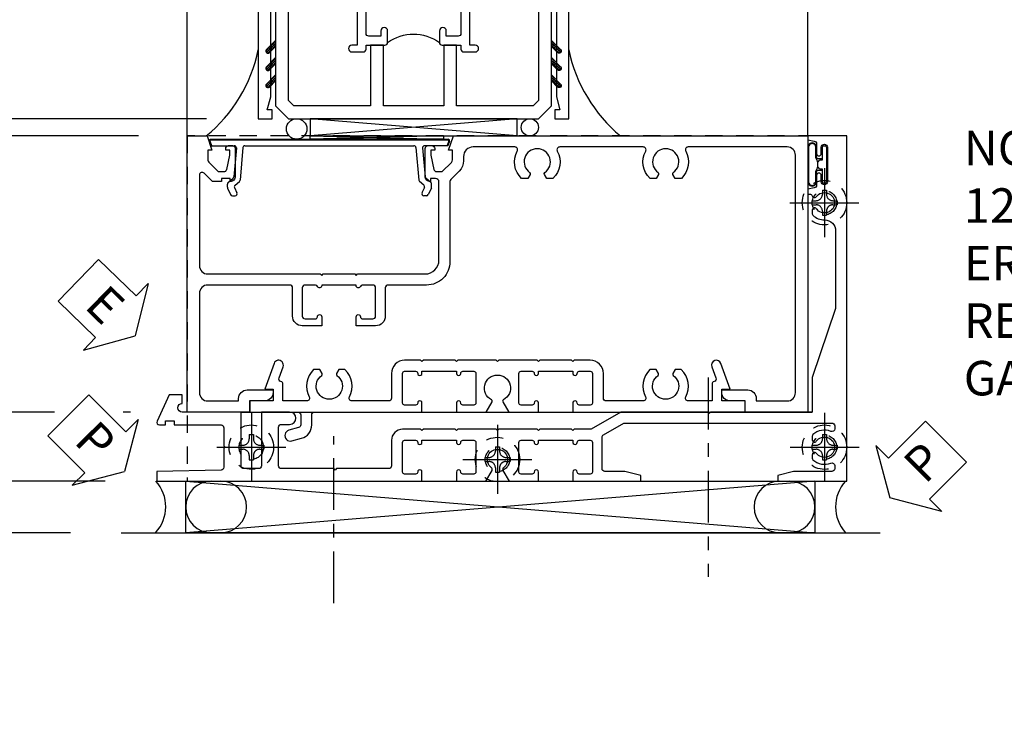
# Model space of a CAD drawing. Extents: x 0 to 124, y 0 to 79.
# Drawn here: x 11 to 18, y 17 to 22 of the extents above; entities that cross this region are included whole.
import ezdxf

# ---------------------------------------------------------------- set-up
doc = ezdxf.new("R2010")
doc.units = 0
doc.header["$LTSCALE"] = 0.5
doc.header["$MEASUREMENT"] = 0
for name, pattern in [('CENTER', [2, 1.25, -0.25, 0.25, -0.25]), ('CENTER2', [1.125, 0.75, -0.125, 0.125, -0.125]), ('HIDDEN', [0.375, 0.25, -0.125])]:
    doc.linetypes.add(name, pattern=pattern)
doc.layers.get('0').update_dxf_attribs({"color": 4, "linetype": 'CONTINUOUS'})
for name, color, linetype in [('CENTER', 1, 'CENTER'), ('DIME', 2, 'CONTINUOUS'), ('HIDDEN', 3, 'HIDDEN'), ('TEXT', 3, 'CONTINUOUS')]:
    doc.layers.add(name, color=color, linetype=linetype)
doc.styles.get("Standard").update_dxf_attribs({"font": 'arial.ttf'})
doc.dimstyles.new('EXT_ON-OFF', dxfattribs={"dimscale": 2, "dimtxt": 0.125, "dimasz": 0.125, "dimexe": 0.09, "dimexo": 0.1875, "dimgap": 0.05, "dimtad": 3, "dimdec": 5, "dimzin": 3, "dimdsep": 46, "dimlunit": 5, "dimtxsty": 'STANDARD', "dimcen": 0, "dimse2": 1, "dimazin": 0, "dimtfac": 1, "dimtdec": 4, "dimtofl": 0, "dimtmove": 0, "dimatfit": 0, "dimfxl": 1, "dimfrac": 2, "dimtolj": 1, "dimtzin": 3, "dimarcsym": 0})
doc.dimstyles.new('EXT_ON-ON', dxfattribs={"dimscale": 2, "dimtxt": 0.125, "dimasz": 0.125, "dimexe": 0.09, "dimexo": 0.1875, "dimgap": 0.05, "dimtad": 3, "dimdec": 5, "dimzin": 3, "dimdsep": 46, "dimlunit": 5, "dimtxsty": 'STANDARD', "dimcen": 0, "dimazin": 0, "dimtfac": 1, "dimtdec": 4, "dimtofl": 0, "dimtmove": 0, "dimatfit": 0, "dimfxl": 1, "dimfrac": 2, "dimtolj": 1, "dimtzin": 3, "dimarcsym": 0})

# ---------------------------------------------------------------- blocks, each defined once
blk = doc.blocks.new('PSEAL2')
at = {"layer": 'TEXT', "color": 7}
for p, q in [((0.1964, 0.3376), (0, 0)), ((0.1964, 0.2103), (0.1964, 0.3376)), ((0.5755, 0.2103), (0.1964, 0.2103)), ((0.5755, 0.2103), (0.5755, -0.2103)), ((0.1964, -0.3376), (0, 0)), ((0.1964, -0.2103), (0.1964, -0.3376)), ((0.5755, -0.2103), (0.1964, -0.2103))]:
    blk.add_line(p, q, dxfattribs=at)
at = {"layer": 'TEXT', "color": 3}
blk.add_text('P', height=0.25, dxfattribs=at).set_placement((0.2468, -0.1157))
blk = doc.blocks.new('PSEAL1')
at = {"layer": 'TEXT', "color": 7}
for p, q in [((-0.1964, 0.2103), (-0.1964, 0.3376)), ((-0.1964, 0.3376), (0, 0)), ((-0.5755, 0.2103), (-0.1964, 0.2103)), ((-0.5755, 0.2103), (-0.5755, -0.2103)), ((-0.1964, -0.3376), (0, 0)), ((-0.5755, -0.2103), (-0.1964, -0.2103)), ((-0.1964, -0.2103), (-0.1964, -0.3376))]:
    blk.add_line(p, q, dxfattribs=at)
at = {"layer": 'TEXT', "color": 3}
blk.add_text('P', height=0.25, dxfattribs=at).set_placement((-0.4135, -0.1157))
blk = doc.blocks.new('B028808H')
for p, q in [((-0.015, 0.091), (-0.015, 0.0605)), ((-0.015, 0.091), (0.015, 0.091)), ((0.015, 0.091), (0.015, 0.0605)), ((-0.091, 0.015), (-0.0605, 0.015)), ((-0.091, 0.015), (-0.091, -0.015)), ((0.0605, 0.015), (0.091, 0.015)), ((0.091, 0.015), (0.091, -0.015)), ((-0.091, -0.015), (-0.0605, -0.015)), ((-0.015, -0.0605), (-0.015, -0.091)), ((0.015, -0.0605), (0.015, -0.091)), ((0.0605, -0.015), (0.091, -0.015)), ((-0.015, -0.091), (0.015, -0.091))]:
    blk.add_line(p, q)
blk.add_circle((0, 0), 0.161)
for centre, start, end in [((-0.0605, 0.0605), 270, 0), ((0.0605, 0.0605), 180, 270), ((-0.0605, -0.0605), 0, 89.99991), ((0.0605, -0.0605), 89.99997, 180)]:
    blk.add_arc(centre, 0.0455, start, end)
at = {"layer": 'CENTER'}
for p, q in [((0, 0.25), (0, -0.25)), ((-0.25, 0), (0.25, 0))]:
    blk.add_line(p, q, dxfattribs=at)
blk = doc.blocks.new('B469407')
for p, q in [((0.9632, 0.3564), (0.9295, 0.3448)), ((0.9295, 0.3448), (0.9295, 0.1754)), ((0.9649, 0.3517), (0.9311, 0.3401)), ((0.9715, 0.347), (0.9715, -1.375)), ((0.9765, 0.347), (0.9765, -1.375)), ((0.6231, 0.2246), (0.5762, 0.2027)), ((0.6294, 0.226), (0.6514, 0.226)), ((0.6629, 0.2206), (0.6936, 0.184)), ((0.5675, 0.1891), (0.5675, 0.1704)), ((0.6261, 0.1741), (0.5888, 0.1568)), ((0.6439, 0.1702), (0.6701, 0.1389)), ((0.9132, 0.1604), (0.7038, 0.1787)), ((0.9158, 0.113), (0.6803, 0.1336)), ((0.9295, 0.0981), (0.9295, -1.1261)), ((0.9158, -1.141), (0.6803, -1.1616)), ((0.5675, -1.2171), (0.5675, -1.1984)), ((0.6261, -1.2021), (0.5888, -1.1848)), ((0.6439, -1.1982), (0.6701, -1.1669)), ((0.6629, -1.2486), (0.6936, -1.212)), ((0.9132, -1.1884), (0.7038, -1.2067)), ((0.9295, -1.3728), (0.9295, -1.2034)), ((0.6231, -1.2526), (0.5762, -1.2307)), ((0.6294, -1.254), (0.6514, -1.254)), ((0.9632, -1.3844), (0.9295, -1.3728)), ((0.9649, -1.3797), (0.9311, -1.3681))]:
    blk.add_line(p, q)
for centre, radius, start, end in [((0.9665, 0.347), 0.01, 0, 109), ((0.9665, 0.347), 0.005, 0, 109), ((0.6294, 0.211), 0.015, 90, 115), ((0.6514, 0.211), 0.015, 40, 90), ((0.5825, 0.1891), 0.015, 115, 180), ((0.5825, 0.1704), 0.015, 180, 295), ((0.6324, 0.1605), 0.015, 40, 115), ((0.7051, 0.1937), 0.015, 220, 265), ((0.9145, 0.1754), 0.015, 265, 0), ((0.6816, 0.1486), 0.015, 220, 265), ((0.9145, 0.0981), 0.015, 360, 85), ((0.9145, -1.1261), 0.015, 275, 0), ((0.5825, -1.1984), 0.015, 65, 180), ((0.6324, -1.1885), 0.015, 245, 320), ((0.6816, -1.1766), 0.015, 95, 140), ((0.7051, -1.2217), 0.015, 95, 140), ((0.9145, -1.2034), 0.015, 360, 95), ((0.5825, -1.2171), 0.015, 180, 245), ((0.6294, -1.239), 0.015, 245, 270), ((0.6514, -1.239), 0.015, 270, 320), ((0.9665, -1.375), 0.01, 251, 0), ((0.9665, -1.375), 0.005, 251, 0)]:
    blk.add_arc(centre, radius, start, end)
blk = doc.blocks.new('ESEAL1')
at = {"layer": 'TEXT', "color": 7}
for p, q in [((-0.1964, 0.3376), (0, 0)), ((-0.1964, 0.2103), (-0.1964, 0.3376)), ((-0.5755, 0.2103), (-0.5755, -0.2103)), ((-0.5755, 0.2103), (-0.1964, 0.2103)), ((-0.1964, -0.3376), (0, 0)), ((-0.5755, -0.2103), (-0.1964, -0.2103)), ((-0.1964, -0.2103), (-0.1964, -0.3376))]:
    blk.add_line(p, q, dxfattribs=at)
at = {"layer": 'TEXT', "color": 3}
blk.add_text('E', height=0.25, dxfattribs=at).set_placement((-0.4135, -0.1157))
blk = doc.blocks.new('B229175')
h = blk.add_hatch()
h.set_pattern_fill('ANSI37', color=256, scale=0.1, style=0)
h.set_pattern_definition([(45, (-2.727382, -6.92049), (-0.008838835, 0.008838835), []), (135, (-2.727382, -6.92049), (-0.008838835, -0.008838835), [])])
h.paths.add_polyline_path([(2.125, 0.567), (2.125, 0.5232), (2.1692, 0.479, 1), (2.1911, 0.5009)])
h.paths.add_polyline_path([(2.125, 0.442), (2.125, 0.3982), (2.1692, 0.354, 1), (2.1911, 0.3759)])
h.paths.add_polyline_path([(2.125, 0.317), (2.125, 0.2732), (2.1692, 0.229, 1), (2.1911, 0.2509)])
h.paths.add_polyline_path([(0.125, 0.2732), (0.125, 0.317), (0.0589, 0.2509, 1), (0.0808, 0.229)])
h.paths.add_polyline_path([(0.125, 0.3982), (0.125, 0.442), (0.0589, 0.3759, 1), (0.0808, 0.354)])
h.paths.add_polyline_path([(0.125, 0.5232), (0.125, 0.567), (0.0589, 0.5009, 1), (0.0808, 0.479)])
blk.add_lwpolyline([(2.0312, 1.16), (2.0312, 0.1326), (1.9924, 0.0937), (1.4375, 0.0937), (1.4375, 0.532), (1.3437, 0.532), (1.3437, 0.0937), (0.9062, 0.0937), (0.9062, 0.532), (0.8125, 0.532), (0.8125, 0.0937), (0.2576, 0.0937), (0.2187, 0.1326), (0.2187, 0.785), (0.125, 0.785), (0.125, 0.0937), (0.2187, 0), (2.0312, 0), (2.125, 0.0937), (2.125, 1.16)], close=True)
for points in [[(0.125, 0.567), (0.0589, 0.5009, 1), (0.0808, 0.479), (0.125, 0.5232)], [(2.125, 0.567), (2.1911, 0.5009, -1), (2.1692, 0.479), (2.125, 0.5232)], [(0.125, 0.442), (0.0589, 0.3759, 1), (0.0808, 0.354), (0.125, 0.3982)], [(2.125, 0.442), (2.1911, 0.3759, -1), (2.1692, 0.354), (2.125, 0.3982)], [(0.125, 0.317), (0.0589, 0.2509, 1), (0.0808, 0.229), (0.125, 0.2732)], [(2.125, 0.317), (2.1911, 0.2509, -1), (2.1692, 0.229), (2.125, 0.2732)]]:
    blk.add_lwpolyline(points, format="xyb")
blk = doc.blocks.new('B224131')
for points in [[(0.9687, 1.125), (0.9687, 1.035), (0.9687, 1.035), (0.9375, 1.035), (0.9375, 0.9975, -1), (0.8875, 0.9975), (0.8875, 1.035), (0.8012, 1.035, 0.414214), (0.7812, 1.015), (0.7812, 0.6175, 0.414214), (0.8012, 0.5975), (0.8875, 0.5975), (0.8875, 0.635, -1), (0.9375, 0.635), (0.9375, 0.5525, -0.414214), (0.9175, 0.5325), (0.7812, 0.5325), (0.7812, 0.503, -0.414214), (0.7613, 0.483), (0.6783, 0.483, -1), (0.6783, 0.533), (0.7163, 0.533), (0.7163, 1.0425, 0.414214), (0.6963, 1.0625), (0.6638, 1.0625, 0.379055), (0.6439, 1.0449, -0.145843), (0.6108, 0.969), (0.5714, 0.969, -0.673324), (0.5575, 1.0033, 2.463527), (0.4425, 1.0033, -0.673324), (0.4286, 0.969), (0.3892, 0.969, -0.177014), (0.355, 1.0625), (0.355, 1.14, 0.414214), (0.335, 1.16), (0.09, 1.16), (0.09, 0.159), (0.065, 0.065), (0.1, 0.065), (0.1, 0), (0, 0), (0, 2.0625), (0.125, 2.0625), (0.125, 1.8125), (0.085, 1.8125, 0.414214), (0.065, 1.7925), (0.065, 1.7295, 0.414214), (0.085, 1.7095), (0.105, 1.7095, -0.414214), (0.125, 1.6895), (0.125, 1.25), (0.8025, 1.25, -0.414214), (0.8125, 1.24), (0.8125, 1.21, -0.414214), (0.8025, 1.2), (0.77, 1.2, 0.414214), (0.75, 1.18), (0.75, 1.145, 0.414214), (0.77, 1.125), (0.9225, 1.125), (0.9375, 1.11), (0.9525, 1.125)], [(1.2812, 1.125), (1.2975, 1.125), (1.3125, 1.11), (1.3275, 1.125), (1.48, 1.125, 0.414214), (1.5, 1.145), (1.5, 1.18, 0.414214), (1.48, 1.2), (1.4475, 1.2, -0.414214), (1.4375, 1.21), (1.4375, 1.24, -0.414214), (1.4475, 1.25), (2.25, 1.25), (2.25, 0), (2.15, 0), (2.15, 0.065), (2.185, 0.065), (2.16, 0.159), (2.16, 1.16), (1.915, 1.16, 0.414214), (1.895, 1.14), (1.895, 1.0625, -0.177014), (1.8608, 0.969), (1.8214, 0.969, -0.673324), (1.8075, 1.0033, 2.463527), (1.6925, 1.0033, -0.673324), (1.6786, 0.969), (1.6392, 0.969, -0.145843), (1.6061, 1.0449, 0.379055), (1.5862, 1.0625), (1.5537, 1.0625, 0.414214), (1.5337, 1.0425), (1.5337, 0.533), (1.5717, 0.533, -1), (1.5717, 0.483), (1.4887, 0.483, -0.414214), (1.4687, 0.503), (1.4687, 0.5325), (1.3325, 0.5325, -0.414214), (1.3125, 0.5525), (1.3125, 0.635, -1), (1.3625, 0.635), (1.3625, 0.5975), (1.4488, 0.5975, 0.414214), (1.4687, 0.6175), (1.4687, 1.015, 0.414214), (1.4488, 1.035), (1.3625, 1.035), (1.3625, 0.9975, -1), (1.3125, 0.9975), (1.3125, 1.035), (1.2812, 1.035)]]:
    blk.add_lwpolyline(points, format="xyb", close=True)
blk.add_lwpolyline([(0.9687, 1.035), (0.9687, 1.02), (1.2812, 1.02), (1.2812, 1.035)])
blk.add_lwpolyline([(1.3125, 0.5525, 0.32), (0.9375, 0.5525)], format="xyb")
blk = doc.blocks.new('*D113')
at = {"layer": 'DIME', "color": 0, "linetype": 'Continuous', "lineweight": -2, "transparency": 16777216}
for p, q in [((8.1474, 19.3338), (8.1474, 26.9588)), ((11.9522, 19.0838), (7.9674, 19.0838))]:
    blk.add_line(p, q, dxfattribs=at)
at = {"layer": 'DIME', "color": 0, "linetype": 'Continuous', "transparency": 16777216}
for points in [[(8.1058, 26.9588), (8.1891, 26.9588), (8.1474, 27.2088)], [(8.1058, 19.3338), (8.1891, 19.3338), (8.1474, 19.0838)]]:
    blk.add_solid(points, dxfattribs=at)
at = {"layer": 'DIME', "color": 0, "linetype": 'Continuous', "transparency": 16777216, "insert": (7.9224, 23.1463), "char_height": 0.25, "attachment_point": 5, "rotation": 90}
blk.add_mtext('\\A1;FH  ', dxfattribs=at)
blk = doc.blocks.new('*D114')
at = {"layer": 'DIME', "color": 0, "lineweight": -2, "transparency": 16777216}
for p, q in [((9.3974, 19.8338), (9.3974, 20.0838)), ((11.5851, 19.5838), (9.2174, 19.5838)), ((12.1362, 19.5838), (12.0843, 19.5838)), ((9.3974, 18.8338), (9.3974, 17.8287))]:
    blk.add_line(p, q, dxfattribs=at)
at = {"layer": 'DIME', "color": 0, "transparency": 16777216}
for points in [[(9.3558, 19.8338), (9.4391, 19.8338), (9.3974, 19.5838)], [(9.3558, 18.8338), (9.4391, 18.8338), (9.3974, 19.0838)]]:
    blk.add_solid(points, dxfattribs=at)
at = {"layer": 'DIME', "color": 0, "transparency": 16777216, "insert": (9.1682, 18.2063), "char_height": 0.25, "attachment_point": 5, "rotation": 90}
blk.add_mtext('\\A1;1/2"', dxfattribs=at)
blk = doc.blocks.new('*D115')
at = {"layer": 'DIME', "color": 0, "lineweight": -2, "transparency": 16777216}
for p, q in [((8.1474, 19.3338), (8.1474, 19.5838)), ((11.9522, 19.0838), (7.9674, 19.0838)), ((9.2724, 18.7088), (7.9674, 18.7088)), ((11.7022, 18.7088), (9.5224, 18.7088)), ((8.1474, 18.4588), (8.1474, 17.4304))]:
    blk.add_line(p, q, dxfattribs=at)
at = {"layer": 'DIME', "color": 0, "transparency": 16777216}
for points in [[(8.1058, 19.3338), (8.1891, 19.3338), (8.1474, 19.0838)], [(8.1058, 18.4588), (8.1891, 18.4588), (8.1474, 18.7088)]]:
    blk.add_solid(points, dxfattribs=at)
at = {"layer": 'DIME', "color": 0, "transparency": 16777216, "insert": (7.9181, 17.8196), "char_height": 0.25, "attachment_point": 5, "rotation": 90}
blk.add_mtext('\\A1;3/8"', dxfattribs=at)
blk = doc.blocks.new('*D116')
at = {"layer": 'DIME', "color": 0, "lineweight": -2, "transparency": 16777216}
for p, q in [((7.5224, 18.9588), (7.5224, 26.9588)), ((9.2724, 18.7088), (7.3424, 18.7088)), ((11.7022, 18.7088), (9.5224, 18.7088))]:
    blk.add_line(p, q, dxfattribs=at)
at = {"layer": 'DIME', "color": 0, "transparency": 16777216}
for points in [[(7.4808, 26.9588), (7.5641, 26.9588), (7.5224, 27.2088)], [(7.4808, 18.9588), (7.5641, 18.9588), (7.5224, 18.7088)]]:
    blk.add_solid(points, dxfattribs=at)
at = {"layer": 'DIME', "color": 0, "transparency": 16777216, "insert": (7.2931, 22.9588), "char_height": 0.25, "attachment_point": 5, "rotation": 90}
blk.add_mtext('\\A1;OD', dxfattribs=at)
blk = doc.blocks.new('*D117')
at = {"layer": 'DIME', "color": 0, "lineweight": -2, "transparency": 16777216}
for p, q in [((8.7724, 19.8338), (8.7724, 26.9588)), ((11.5851, 19.5838), (8.5924, 19.5838)), ((12.1362, 19.5838), (12.0843, 19.5838))]:
    blk.add_line(p, q, dxfattribs=at)
at = {"layer": 'DIME', "color": 0, "transparency": 16777216}
for points in [[(8.7308, 26.9588), (8.8141, 26.9588), (8.7724, 27.2088)], [(8.7308, 19.8338), (8.8141, 19.8338), (8.7724, 19.5838)]]:
    blk.add_solid(points, dxfattribs=at)
at = {"layer": 'DIME', "color": 0, "transparency": 16777216, "insert": (8.5474, 23.3963), "char_height": 0.25, "attachment_point": 5, "rotation": 90}
blk.add_mtext('\\A1;MH', dxfattribs=at)
blk = doc.blocks.new('*D118')
at = {"layer": 'DIME', "color": 0, "lineweight": -2, "transparency": 16777216}
for p, q in [((12.1954, 21.5838), (9.2174, 21.5838)), ((9.3974, 21.3338), (9.3974, 19.8338)), ((11.5851, 19.5838), (9.2174, 19.5838)), ((12.1362, 19.5838), (12.0843, 19.5838))]:
    blk.add_line(p, q, dxfattribs=at)
at = {"layer": 'DIME', "color": 0, "transparency": 16777216}
for points in [[(9.3558, 21.3338), (9.4391, 21.3338), (9.3974, 21.5838)], [(9.3558, 19.8338), (9.4391, 19.8338), (9.3974, 19.5838)]]:
    blk.add_solid(points, dxfattribs=at)
at = {"layer": 'DIME', "color": 0, "transparency": 16777216, "insert": (9.1719, 20.5838), "char_height": 0.25, "attachment_point": 5, "rotation": 90}
blk.add_mtext('\\A1;2"', dxfattribs=at)
blk = doc.blocks.new('*D107')
at = {"layer": 'DIME', "color": 0, "lineweight": -2, "transparency": 16777216}
for p, q in [((10.6474, 23.2088), (10.6474, 23.4588)), ((12.6879, 22.9588), (10.4674, 22.9588)), ((12.6879, 21.7088), (10.4674, 21.7088)), ((10.6474, 21.4588), (10.6474, 20.137))]:
    blk.add_line(p, q, dxfattribs=at)
at = {"layer": 'DIME', "color": 0, "transparency": 16777216}
for points in [[(10.6058, 23.2088), (10.6891, 23.2088), (10.6474, 22.9588)], [(10.6058, 21.4588), (10.6891, 21.4588), (10.6474, 21.7088)]]:
    blk.add_solid(points, dxfattribs=at)
at = {"layer": 'DIME', "color": 0, "transparency": 16777216, "insert": (10.4182, 20.6601), "char_height": 0.25, "attachment_point": 5, "rotation": 90}
blk.add_mtext('\\A1;1 1/4"', dxfattribs=at)
blk = doc.blocks.new('*D110')
at = {"layer": 'DIME', "color": 0, "lineweight": -2, "transparency": 16777216}
for p, q in [((10.0224, 21.9588), (10.0224, 26.9588)), ((12.6879, 21.7088), (9.8424, 21.7088))]:
    blk.add_line(p, q, dxfattribs=at)
at = {"layer": 'DIME', "color": 0, "transparency": 16777216}
for points in [[(9.9808, 26.9588), (10.0641, 26.9588), (10.0224, 27.2088)], [(9.9808, 21.9588), (10.0641, 21.9588), (10.0224, 21.7088)]]:
    blk.add_solid(points, dxfattribs=at)
at = {"layer": 'DIME', "color": 0, "transparency": 16777216, "insert": (9.7974, 24.4588), "char_height": 0.25, "attachment_point": 5, "rotation": 90}
blk.add_mtext('\\A1;WD', dxfattribs=at)
blk = doc.blocks.new('*D111')
at = {"layer": 'DIME', "color": 0, "lineweight": -2, "transparency": 16777216}
for p, q in [((10.0224, 21.9588), (10.0224, 22.2088)), ((12.6879, 21.7088), (9.8424, 21.7088)), ((12.1954, 21.5838), (9.8424, 21.5838)), ((10.0224, 21.3338), (10.0224, 20.2593))]:
    blk.add_line(p, q, dxfattribs=at)
at = {"layer": 'DIME', "color": 0, "transparency": 16777216}
for points in [[(9.9808, 21.9588), (10.0641, 21.9588), (10.0224, 21.7088)], [(9.9808, 21.3338), (10.0641, 21.3338), (10.0224, 21.5838)]]:
    blk.add_solid(points, dxfattribs=at)
at = {"layer": 'DIME', "color": 0, "transparency": 16777216, "insert": (9.7932, 20.6368), "char_height": 0.25, "attachment_point": 5, "rotation": 90}
blk.add_mtext('\\A1;1/8"', dxfattribs=at)
blk = doc.blocks.new('*D112')
at = {"layer": 'DIME', "color": 0, "lineweight": -2, "transparency": 16777216}
for p, q in [((9.3974, 21.8337), (9.3974, 26.9588)), ((11.5974, 21.5837), (9.2174, 21.5837))]:
    blk.add_line(p, q, dxfattribs=at)
at = {"layer": 'DIME', "color": 0, "transparency": 16777216}
for points in [[(9.3558, 26.9588), (9.4391, 26.9588), (9.3974, 27.2088)], [(9.3558, 21.8337), (9.4391, 21.8337), (9.3974, 21.5837)]]:
    blk.add_solid(points, dxfattribs=at)
at = {"layer": 'DIME', "color": 0, "transparency": 16777216, "insert": (9.1681, 24.3962), "char_height": 0.25, "width": 5.285523, "attachment_point": 5, "rotation": 90}
blk.add_mtext('\\A1;WO', dxfattribs=at)
blk = doc.blocks.new('B451VG037')
blk.add_lwpolyline([(1.125, -0.188, 0.414214), (1.205, -0.268), (1.39, -0.268, -0.414214), (1.41, -0.288), (1.41, -0.667), (1.42, -0.677), (1.41, -0.687), (1.41, -1.066, -0.414214), (1.39, -1.086), (1.11, -1.086, -0.414214), (1.09, -1.066), (1.09, -1.006, 1), (1, -1.006), (1, -1.211), (1.245, -1.211), (1.255, -1.201), (1.265, -1.211), (1.39, -1.211, -0.414214), (1.41, -1.231), (1.41, -1.338, -0.414214), (1.39, -1.358), (1, -1.358), (1, -1.785, -1), (0.9375, -1.785), (0.875, -1.785), (0.875, -1.8783), (1.0655, -1.9671, 0.548619), (1.094, -1.949), (1.094, -1.9065), (1.064, -1.9065), (1.064, -1.844), (1.094, -1.844), (1.094, -1.503, -0.414214), (1.114, -1.483), (1.245, -1.483), (1.255, -1.473), (1.265, -1.483), (1.4004, -1.483, -0.408201), (1.4204, -1.5026), (1.43, -1.969), (1.5, -1.969), (1.5, -0.047), (1.4345, -0.047, 1.008231), (1.4348, -0.078, -0.419023), (1.45, -0.093), (1.45, -0.173, -0.414214), (1.435, -0.188), (1.22, -0.188, -0.414214), (1.205, -0.173), (1.205, -0.093, -0.419023), (1.2202, -0.078, 1.008231), (1.2205, -0.047), (1.205, -0.047), (1.205, 0.203), (1.2205, 0.203, 1.008231), (1.2202, 0.234, -0.419023), (1.205, 0.249), (1.205, 0.329, -0.414214), (1.22, 0.344), (1.435, 0.344, -0.414214), (1.45, 0.329), (1.45, 0.249, -0.419023), (1.4348, 0.234, 1.008231), (1.4345, 0.203), (1.5, 0.203), (1.5, 0.4159), (1.4227, 0.4605, 0.381934), (1.4032, 0.4564, -3.042782), (1.4032, 0.5436, 0.381934), (1.4227, 0.5395), (1.5, 0.5841), (1.5, 0.797), (1.4345, 0.797, 1.008231), (1.4348, 0.766, -0.419023), (1.45, 0.751), (1.45, 0.671, -0.414214), (1.435, 0.656), (1.22, 0.656, -0.414214), (1.205, 0.671), (1.205, 0.751, -0.419023), (1.2202, 0.766, 1.008231), (1.2205, 0.797), (1.205, 0.797), (1.205, 1.047), (1.2205, 1.047, 1.008231), (1.2202, 1.078, -0.419023), (1.205, 1.093), (1.205, 1.173, -0.414214), (1.22, 1.188), (1.435, 1.188, -0.414214), (1.45, 1.173), (1.45, 1.093, -0.419023), (1.4348, 1.078, 1.008231), (1.4345, 1.047), (1.5, 1.047), (1.5, 1.54), (1.461, 1.54), (1.43, 1.4243), (1.43, 1.278, -0.414214), (1.41, 1.258), (1.1827, 1.258, -0.267949), (1.1654, 1.268), (1.08, 1.4159), (1.08, 2.924, -0.414214), (1.1, 2.944), (1.1215, 2.944, -0.531846), (1.14, 2.9165, 0.290442), (1.164, 2.7858, 0.209104), (1.175, 2.781), (1.2009, 2.781, 0.267949), (1.2139, 2.7885), (1.2155, 2.7913, 0.381934), (1.2114, 2.8108, -3.042782), (1.2986, 2.8108, 0.381934), (1.2945, 2.7913), (1.2961, 2.7885, 0.267949), (1.3091, 2.781), (1.335, 2.781, 0.209104), (1.346, 2.7858, 0.290442), (1.37, 2.9165, -0.531846), (1.3885, 2.944), (1.41, 2.944, -0.414214), (1.43, 2.924), (1.43, 2.6467), (1.461, 2.531), (1.5, 2.531), (1.5, 3.031), (-1, 3.031), (-1, 2.75), (-0.971, 2.75), (-0.9629, 2.796, -0.36397), (-0.9432, 2.8125), (-0.8725, 2.8125, 1), (-0.8725, 2.8465), (-0.9175, 2.8465, -1), (-0.9175, 2.8925), (-0.6685, 2.8925, -1), (-0.6685, 2.8465), (-0.7135, 2.8465, 1), (-0.7135, 2.8125), (-0.6428, 2.8125, -0.36397), (-0.6231, 2.796), (-0.615, 2.75), (-0.579, 2.75), (-0.579, 2.7628, -0.32264), (-0.5653, 2.7818, 0.183205), (-0.5571, 2.7885), (-0.5555, 2.7913, 0.381934), (-0.5596, 2.8108, -3.042782), (-0.4724, 2.8108, 0.381934), (-0.4765, 2.7913), (-0.4749, 2.7885, 0.267949), (-0.4619, 2.781), (-0.436, 2.781, 0.209104), (-0.425, 2.7858, 0.19003), (-0.392, 2.8706, -0.41565), (-0.312, 2.951), (0.25, 2.951), (0.75, 2.78), (1, 2.78), (1, 2.0455), (1.01, 2.0355), (1, 2.0255), (1, 1.3945), (1.125, 1.178), (1.125, 1.057), (1.135, 1.047), (1.125, 1.037), (1.125, 0.807), (1.135, 0.797), (1.125, 0.787), (1.125, 0.51), (1.135, 0.5), (1.125, 0.49), (1.125, 0.213), (1.135, 0.203), (1.125, 0.193), (1.125, -0.037), (1.135, -0.047), (1.125, -0.057)], format="xyb", close=True)
blk = doc.blocks.new('B451VG316')
at = {"layer": 'HIDDEN'}
blk.add_lwpolyline([(-1.75, -1.5), (3.031, -1.5), (3.031, 1), (-1.75, 1)], close=True, dxfattribs=at)
for centre in [(2.87, 0.516), (-1.284, -1.255), (2.87, -1.255), (0.5, -1.344)]:
    blk.add_circle(centre, 0.0885, dxfattribs=at)
blk = doc.blocks.new('B451CG365')
blk.add_lwpolyline([(0.92, 2.125), (0.834, 2.125), (0.834, 2.187), (0.648, 2.1193, 1), (0.672, 2.0535), (0.7532, 2.0831, -0.437261), (0.7793, 2.0696, 0.336885), (0.7985, 2.055), (0.92, 2.055), (0.92, 1.8817, -0.567084), (0.8905, 1.8641, 0.338898), (0.6925, 1.832), (0.6925, 1.788), (0.722, 1.771, 0.386545), (0.7351, 1.7739, -3.127286), (0.7351, 1.6636, 0.386545), (0.722, 1.6665), (0.6925, 1.6495), (0.6925, 1.6055, 0.338898), (0.8905, 1.5734, -0.567084), (0.92, 1.5558), (0.92, 1.288, -0.414214), (0.9, 1.268), (0.72, 1.268, 0.414214), (0.625, 1.173), (0.625, 1.057), (0.635, 1.047), (0.625, 1.037), (0.625, 0.807), (0.635, 0.797), (0.625, 0.787), (0.625, 0.51), (0.635, 0.5), (0.625, 0.49), (0.625, 0.213), (0.635, 0.203), (0.625, 0.193), (0.625, -0.037), (0.635, -0.047), (0.625, -0.057), (0.625, -0.173, 0.414214), (0.72, -0.268), (0.9, -0.268, -0.414214), (0.92, -0.288), (0.92, -0.5558, -0.567084), (0.8905, -0.5734, 0.338898), (0.6925, -0.6055), (0.6925, -0.6495), (0.722, -0.6665, 0.386545), (0.7351, -0.6636, -3.127286), (0.7351, -0.7739, 0.386545), (0.722, -0.771), (0.6925, -0.788), (0.6925, -0.832, 0.338898), (0.8905, -0.8641, -0.567084), (0.92, -0.8817), (0.92, -1.055), (0.7985, -1.055, 0.336885), (0.7793, -1.0696, -0.437261), (0.7532, -1.0831), (0.672, -1.0535, 1), (0.648, -1.1193), (0.834, -1.187), (0.834, -1.125), (0.92, -1.125), (0.92, -1.295), (1, -1.295), (1, -0.946, -0.414214), (1.02, -0.926), (1.0939, -0.926, -0.339454), (1.1132, -0.9408), (1.132, -1.0109, 1), (1.2093, -0.9902), (1.1905, -0.9201, 0.339454), (1.0939, -0.846), (1.02, -0.846, -0.414214), (1, -0.826), (1, -0.047), (0.9345, -0.047, 1.008231), (0.9348, -0.078, -0.419023), (0.95, -0.093), (0.95, -0.173, -0.414214), (0.935, -0.188), (0.72, -0.188, -0.414214), (0.705, -0.173), (0.705, -0.093, -0.419023), (0.7202, -0.078, 1.008231), (0.7205, -0.047), (0.705, -0.047), (0.705, 0.203), (0.7205, 0.203, 1.008231), (0.7202, 0.234, -0.419023), (0.705, 0.249), (0.705, 0.329, -0.414214), (0.72, 0.344), (0.935, 0.344, -0.414214), (0.95, 0.329), (0.95, 0.249, -0.419023), (0.9348, 0.234, 1.008231), (0.9345, 0.203), (1, 0.203), (1, 0.4182), (0.9256, 0.4612, 0.430169), (0.9117, 0.457, -4.181929), (0.9117, 0.543, 0.430169), (0.9256, 0.5388), (1, 0.5818), (1, 0.797), (0.9345, 0.797, 1.008231), (0.9348, 0.766, -0.419023), (0.95, 0.751), (0.95, 0.671, -0.414214), (0.935, 0.656), (0.72, 0.656, -0.414214), (0.705, 0.671), (0.705, 0.751, -0.419023), (0.7202, 0.766, 1.008231), (0.7205, 0.797), (0.705, 0.797), (0.705, 1.047), (0.7205, 1.047, 1.008231), (0.7202, 1.078, -0.419023), (0.705, 1.093), (0.705, 1.173, -0.414214), (0.72, 1.188), (0.935, 1.188, -0.414214), (0.95, 1.173), (0.95, 1.093, -0.419023), (0.9348, 1.078, 1.008231), (0.9345, 1.047), (1, 1.047), (1, 2.295), (0.92, 2.295)], format="xyb", close=True)
blk = doc.blocks.new('B451VG001')
blk.add_lwpolyline([(-0.08, 0.8092), (-0.08, 0.7327, -0.324205), (-0.0903, 0.7184, 0.852963), (-0.0855, 0.6882), (-0.08, 0.6882), (-0.08, 0.4382), (-0.0855, 0.4382, 0.852963), (-0.0903, 0.4079, -0.324205), (-0.08, 0.3937), (-0.08, 0.3172, -0.414214), (-0.1, 0.2972), (-0.305, 0.2972, -0.414214), (-0.325, 0.3172), (-0.325, 0.3922, -0.414214), (-0.31, 0.4072), (-0.3095, 0.4072, 1), (-0.3095, 0.4382), (-0.375, 0.4382), (-0.375, 0.2972, 0.414214), (-0.305, 0.2272), (-0.1, 0.2272, -0.414214), (-0.08, 0.2072), (-0.08, -0.388, -0.414214), (-0.14, -0.448), (-0.86, -0.448, -0.414214), (-0.92, -0.388), (-0.92, -0.164), (-0.902, -0.164, 0.414214), (-0.84, -0.102), (-0.84, 0.086), (-0.858, 0.086, 0.414214), (-0.92, 0.024), (-0.92, -0.084), (-1, -0.084), (-1, -0.538), (1, -0.538), (1, -0.393), (0.8975, -0.3569), (0.8975, -0.3859), (0.8237, -0.3859, -0.19902), (0.8096, -0.3801), (0.7415, -0.3119), (0.7415, -0.27, -0.352218), (0.7572, -0.2505), (0.8595, -0.228), (0.8975, -0.228), (0.8975, -0.257), (0.9095, -0.257, 0.414214), (0.9295, -0.237), (0.9295, -0.208, 0.414214), (0.9095, -0.188), (0.7075, -0.188, 0.414214), (0.6695, -0.226), (0.6915, -0.226), (0.6915, -0.288), (0.6695, -0.288), (0.6695, -0.3449, 0.198902), (0.6754, -0.359), (0.7302, -0.4139, -0.668164), (0.7161, -0.448), (0.06, -0.448, -0.414214), (0, -0.388), (0, 0.4282), (-0.01, 0.4382), (0, 0.4482), (0, 0.6782), (-0.01, 0.6882), (0, 0.6982), (0, 1.188, -0.414214), (0.1, 1.288), (0.6665, 1.288, -0.414214), (0.6915, 1.263), (0.6915, 1.226), (0.6695, 1.226, 0.414214), (0.7075, 1.188), (0.9095, 1.188, 0.414214), (0.9295, 1.208), (0.9295, 1.237, 0.414214), (0.9095, 1.257), (0.8975, 1.257), (0.8975, 1.228), (0.8595, 1.228), (0.7573, 1.2504, -0.354119), (0.7415, 1.27), (0.7415, 1.3119), (0.8081, 1.3786, -0.198912), (0.8258, 1.3859), (0.8975, 1.3859), (0.8975, 1.357), (1, 1.393), (1, 3.962), (-1, 3.962), (-1, 3.508), (-0.92, 3.508), (-0.92, 3.4, 0.414214), (-0.858, 3.338), (-0.84, 3.338), (-0.84, 3.526, 0.414214), (-0.902, 3.588), (-0.92, 3.588), (-0.92, 3.812, -0.414214), (-0.86, 3.872), (0.86, 3.872, -0.414214), (0.92, 3.812), (0.92, 3.0942, -0.568098), (0.8905, 3.0766, 0.339754), (0.692, 3.0447), (0.692, 3.0008), (0.7215, 2.9838, 0.386545), (0.7346, 2.9866, -3.127286), (0.7346, 2.8764, 0.386545), (0.7215, 2.8792), (0.692, 2.8622), (0.692, 2.8183, 0.339754), (0.8905, 2.7864, -0.568098), (0.92, 2.7688), (0.92, 2.1632, -0.568098), (0.8905, 2.1456, 0.339754), (0.692, 2.1137), (0.692, 2.0698), (0.7215, 2.0528, 0.386545), (0.7346, 2.0556, -3.127286), (0.7346, 1.9454, 0.386545), (0.7215, 1.9482), (0.692, 1.9312), (0.692, 1.8873, 0.339754), (0.8905, 1.8554, -0.568098), (0.92, 1.8378), (0.92, 1.5359, -0.414214), (0.85, 1.4659), (0.8199, 1.4659, 0.19902), (0.7457, 1.4352), (0.6844, 1.3739, -0.19902), (0.6703, 1.368), (0.09, 1.368, 0.414214), (-0.08, 1.198), (-0.08, 0.9192, -0.414214), (-0.1, 0.8992), (-0.305, 0.8992, 0.414214), (-0.375, 0.8292), (-0.375, 0.6882), (-0.3095, 0.6882, 1), (-0.3095, 0.7192), (-0.31, 0.7192, -0.414214), (-0.325, 0.7342), (-0.325, 0.8092, -0.414214), (-0.305, 0.8292), (-0.1, 0.8292, -0.414214)], format="xyb", close=True)
blk = doc.blocks.new('B127043-M1')
for points in [[(-0.0713, -0.1201), (-0.0713, -0.053, -0.140552), (-0.0697, -0.0477), (-0.0694, -0.0471, -0.260536), (-0.0566, -0.04), (-0.028, -0.04), (-0.028, -0.035), (-0.0419, -0.035, -0.198912), (-0.049, -0.0321), (-0.0581, -0.0229, -0.198912), (-0.0611, -0.0159), (-0.0611, 0.0159, -0.198912), (-0.0581, 0.0229), (-0.049, 0.0321, -0.198912), (-0.0419, 0.035), (-0.028, 0.035), (-0.028, 0.04), (-0.0566, 0.04, -0.260536), (-0.0694, 0.0471), (-0.0697, 0.0477, -0.140552), (-0.0713, 0.053), (-0.0713, 0.1201, 1.156838), (-0.1338, 0.1201), (-0.1338, -0.1201, 1.156838)], [(-0.0763, -0.1201), (-0.0763, -0.053, -0.140552), (-0.074, -0.045, 0.28677), (-0.074, 0.045, -0.140552), (-0.0763, 0.053), (-0.0763, 0.1201, 1.186712), (-0.1288, 0.1201), (-0.1288, -0.1201, 1.186712)], [(-0.028, 0.035), (-0.028, 0.125, -0.414214), (-0.018, 0.135), (-0.01, 0.135, -0.414214), (0, 0.125), (0, -0.125, -0.414214), (-0.01, -0.135), (-0.018, -0.135, -0.414214), (-0.028, -0.125), (-0.028, -0.035), (-0.0419, -0.035, -0.198912), (-0.049, -0.0321), (-0.0581, -0.0229, -0.198912), (-0.0611, -0.0159), (-0.0611, 0.0159, -0.198912), (-0.0581, 0.0229), (-0.049, 0.0321, -0.198912), (-0.0419, 0.035)]]:
    blk.add_lwpolyline(points, format="xyb", close=True)

msp = doc.modelspace()

# ---------------------------------------------------------------- linework, layer by layer
for p, q in [((12.546419, 21.583831), (12.546419, 27.208831)), ((17.046164, 21.583831), (17.046164, 27.208495)), ((14.937919, 21.708831), (13.437914, 21.583831)), ((14.937914, 21.583831), (13.437919, 21.708831)), ((13.437914, 21.583581), (14.404181, 21.560331)), ((14.404181, 21.583581), (13.437914, 21.560331)), ((12.938164, 19.583831), (17.076164, 19.583831)), ((12.536747, 19.083831), (17.097244, 18.708831)), ((17.097244, 19.083831), (12.536747, 18.708831)), ((12.069193, 18.708831), (17.569193, 18.708831))]:
    msp.add_line(p, q)
for points in [[(14.937914, 21.583831), (14.937919, 21.708831), (13.437919, 21.708831), (13.437914, 21.583831)], [(13.437914, 21.583581), (14.404181, 21.583581), (14.404181, 21.560331), (13.437914, 21.560331)], [(12.536747, 19.083831), (17.097244, 19.083831), (17.097244, 18.708831), (12.536747, 18.708831)]]:
    msp.add_lwpolyline(points, close=True)
for centre, radius in [((13.340813, 21.634581), 0.07425), ((15.030914, 21.646015), 0.062185)]:
    msp.add_circle(centre, radius)
for centre, radius, start, end in [((11.995157, 22.428314), 1.090536, 309.2516563, 348.2688988), ((16.395251, 22.434045), 1.105979, 191.8682664, 230.2412115), ((12.115349, 18.896603), 0.27678, 317.2801205, 42.5670909), ((12.724247, 18.896331), 0.1875, 90, 270), ((12.790342, 18.896331), 0.1875, 270, 90), ((16.843649, 18.896331), 0.1875, 90, 270), ((16.909744, 18.896331), 0.1875, 270, 90), ((17.523038, 18.896603), 0.27678, 137.4329091, 222.7198795)]:
    msp.add_arc(centre, radius, start, end)
at = {"layer": 'CENTER', "linetype": 'CENTER2'}
for p, q in [((16.323693, 19.833152), (16.323693, 18.390296)), ((13.611193, 18.19915), (13.611193, 19.407908))]:
    msp.add_line(p, q, dxfattribs=at)

# ---------------------------------------------------------------- block references
at = {"xscale": -1}
msp.add_blockref('B224131', (15.312919, 21.708831), dxfattribs=at)
for name, p in [('B229175', (13.062919, 21.708831)), ('B451VG316', (14.296164, 20.583831)), ('B127043-M1', (17.179919, 21.376831))]:
    msp.add_blockref(name, p)
for name, p, rotation in [('B451VG037', (14.296164, 20.583831), 270), ('B469407', (13.064506, 20.583331), 90), ('ESEAL1', (12.171414, 20.136784), 315.807511852749), ('B451CG365', (14.296164, 20.583831), 270), ('PSEAL1', (12.092372, 19.152358), 314.8984904485971), ('PSEAL2', (17.639032, 18.962863), 45.00000000000037)]:
    msp.add_blockref(name, p, dxfattribs=dict(rotation=rotation))
at = {"xscale": -1, "rotation": 270}
msp.add_blockref('B451VG001', (13.084164, 20.583831), dxfattribs=at)
at = {"layer": 'HIDDEN'}
for p in [(17.166164, 21.099831), (13.012419, 19.328831), (17.166664, 19.328831), (14.796416, 19.240081)]:
    msp.add_blockref('B028808H', p, dxfattribs=at)

# ---------------------------------------------------------------- texts
at = {"layer": 'TEXT', "insert": (18.175718, 21.621111), "char_height": 0.25, "attachment_point": 1}
msp.add_mtext_dynamic_manual_height_columns('\\A1;NOTE: \\P127043 OPTIONAL GASKET:\\PERECTOR SEAL \\PREQUIRED IF \\PGASKET IS NOT USED', width=5.13113039, gutter_width=1.25, heights=[0], dxfattribs=at)

# ---------------------------------------------------------------- dimensions: what is measured, and where the dimension line sits
at = {"layer": 'DIME'}
for base, p1, text, picture, middle in [((7.522419, 27.208831), (12.077164, 18.708831), 'OD', '*D116', (7.29307, 22.958831)), ((8.772419, 27.208831), (12.511164, 19.583831), 'MH', '*D117', (8.547419, 23.396331)), ((9.397419, 27.208831), (11.972416, 21.583662), 'WO', '*D112', (9.16807, 24.396247)), ((10.022419, 27.208831), (13.062919, 21.708831), 'WD', '*D110', (9.797419, 24.458831))]:
    dim = msp.add_linear_dim(base=base, p1=p1, p2=(12.546419, 27.208831), angle=90, text=text, dimstyle='EXT_ON-OFF', override={"dimpost": '"'}, dxfattribs=at)
    dim.commit()
    dim.dimension.update_dxf_attribs({"geometry": picture, "text_midpoint": middle})
at = {"layer": 'DIME', "linetype": 'Continuous'}
dim = msp.add_linear_dim(base=(8.147419, 27.208831), p1=(12.327164, 19.083831), p2=(12.546419, 27.208831), angle=90, text='FH  ', dimstyle='EXT_ON-OFF', override={"dimpost": '"'}, dxfattribs=at)
dim.commit()
dim.dimension.update_dxf_attribs({"geometry": '*D113', "text_midpoint": (7.922419, 23.146331)})
at = {"layer": 'DIME'}
for base, p2, picture, middle in [((10.647419, 22.958831), (13.062919, 22.958831), '*D107', (10.647419, 20.660138)), ((10.022419, 21.583831), (12.570421, 21.583831), '*D111', (10.022419, 20.636808))]:
    dim = msp.add_linear_dim(base=base, p1=(13.062919, 21.708831), p2=p2, angle=90, dimstyle='EXT_ON-ON', override={"dimpost": '"'}, dxfattribs=at)
    dim.commit()
    dim.dimension.update_dxf_attribs({"geometry": picture, "text_midpoint": middle, "dimtype": 160})
for base, p1, p2, dimstyle, override, picture, middle in [((9.397419, 19.583831), (12.570421, 21.583831), (12.511164, 19.583831), 'EXT_ON-ON', {"dimpost": '"'}, '*D118', (9.171907, 20.583831)), ((9.397419, 19.083831), (12.511164, 19.583831), (12.327164, 19.083831), 'EXT_ON-OFF', {"dimpost": '"', "dimadec": 5, "dimarcsym": 1}, '*D114', (9.168156, 18.20629)), ((8.147419, 18.708831), (12.327164, 19.083831), (12.077164, 18.708831), 'EXT_ON-ON', {"dimpost": '"'}, '*D115', (7.91807, 17.819609))]:
    dim = msp.add_linear_dim(base=base, p1=p1, p2=p2, angle=90, dimstyle=dimstyle, override=override, dxfattribs=at)
    dim.commit()
    dim.dimension.update_dxf_attribs({"geometry": picture, "text_midpoint": middle})

doc.saveas('drawing.dxf')
